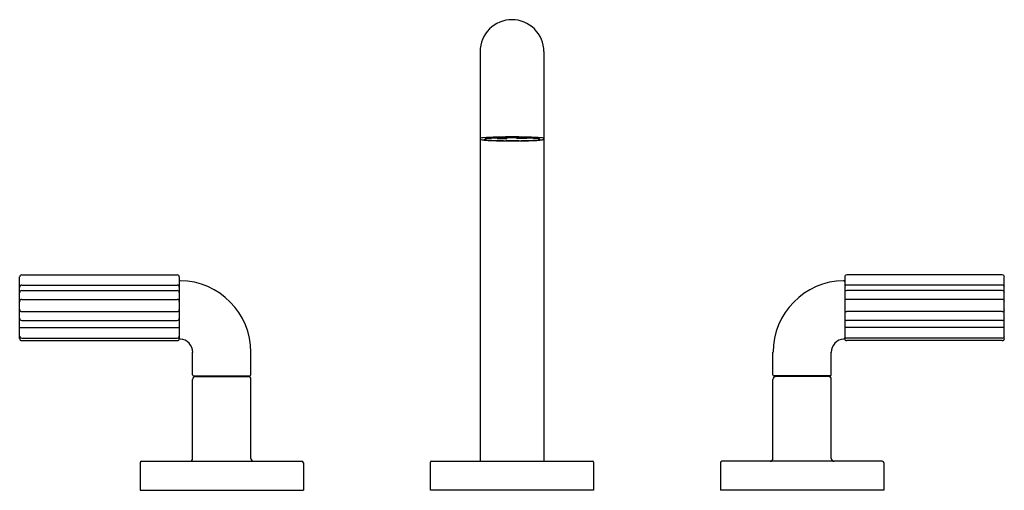
# Model space of a CAD drawing. Units: inches. Extents: x 2916.6 to 2930.2, y 144.4 to 150.9.
import ezdxf

# ---------------------------------------------------------------- set-up
doc = ezdxf.new("R2010")
doc.units = ezdxf.units.IN
doc.header["$LTSCALE"] = 0.64311
doc.header["$MEASUREMENT"] = 0
doc.layers.get('0').update_dxf_attribs({"color": 255, "linetype": 'CONTINUOUS'})
doc.layers.get('Defpoints').update_dxf_attribs({"linetype": 'CONTINUOUS'})
doc.styles.get("Standard").update_dxf_attribs({"font": 'txt', "width": 0.8})

msp = doc.modelspace()

# ---------------------------------------------------------------- linework, layer by layer
for p, q in [((2922.971, 150.487), (2922.971, 144.837)), ((2923.851, 150.487), (2923.851, 144.837)), ((2923.208, 149.294), (2923.208, 149.289)), ((2923.236, 149.295), (2923.236, 149.288)), ((2923.341, 149.286), (2923.341, 149.297)), ((2923.481, 149.285), (2923.481, 149.297)), ((2923.587, 149.295), (2923.587, 149.288)), ((2923.615, 149.295), (2923.615, 149.288)), ((2923.208, 149.289), (2923.341, 149.286)), ((2923.615, 149.288), (2923.481, 149.285)), ((2916.653, 147.407), (2918.798, 147.407)), ((2930.17, 147.407), (2928.025, 147.407)), ((2916.625, 146.529), (2916.625, 147.379)), ((2916.653, 147.266), (2918.798, 147.266)), ((2918.825, 147.379), (2918.825, 146.529)), ((2927.997, 147.379), (2927.997, 146.529)), ((2930.17, 147.266), (2928.025, 147.266)), ((2930.197, 146.529), (2930.197, 147.379)), ((2916.653, 147.192), (2918.798, 147.192)), ((2930.17, 147.192), (2928.025, 147.192)), ((2916.653, 147.07), (2918.798, 147.07)), ((2930.17, 147.07), (2928.025, 147.07)), ((2916.653, 146.901), (2918.798, 146.901)), ((2930.17, 146.901), (2928.025, 146.901)), ((2916.653, 146.78), (2918.798, 146.78)), ((2930.17, 146.78), (2928.025, 146.78)), ((2916.625, 146.681), (2918.825, 146.681)), ((2930.197, 146.681), (2927.997, 146.681)), ((2916.653, 146.537), (2918.798, 146.537)), ((2916.653, 146.502), (2918.798, 146.502)), ((2930.17, 146.537), (2928.025, 146.537)), ((2930.17, 146.502), (2928.025, 146.502)), ((2919.009, 146.029), (2919.009, 146.34)), ((2919.813, 146.029), (2919.813, 146.34)), ((2927.009, 146.029), (2927.009, 146.34)), ((2927.813, 146.029), (2927.813, 146.34)), ((2919.009, 144.877), (2919.009, 145.967)), ((2919.023, 146.015), (2919.799, 146.015)), ((2919.049, 146.007), (2919.773, 146.007)), ((2919.061, 146.007), (2919.061, 146.015)), ((2919.761, 146.007), (2919.761, 146.015)), ((2919.813, 144.877), (2919.813, 145.967)), ((2927.009, 144.877), (2927.009, 145.967)), ((2927.799, 146.015), (2927.023, 146.015)), ((2927.773, 146.007), (2927.049, 146.007)), ((2927.061, 146.007), (2927.061, 146.015)), ((2927.761, 146.007), (2927.761, 146.015)), ((2927.813, 144.877), (2927.813, 145.967)), ((2918.286, 144.817), (2918.286, 144.437)), ((2918.306, 144.837), (2920.516, 144.837)), ((2920.536, 144.817), (2920.536, 144.437)), ((2922.286, 144.437), (2922.286, 144.827)), ((2922.296, 144.837), (2924.526, 144.837)), ((2924.536, 144.827), (2924.536, 144.437)), ((2926.286, 144.817), (2926.286, 144.437)), ((2928.516, 144.837), (2926.306, 144.837)), ((2928.536, 144.817), (2928.536, 144.437)), ((2918.286, 144.437), (2920.536, 144.437)), ((2924.536, 144.437), (2922.286, 144.437)), ((2928.536, 144.437), (2926.286, 144.437))]:
    msp.add_line(p, q)
for centre, radius, start, end in [((2923.411, 150.487), 0.44, 89.9999, 134.8926), ((2923.411, 150.487), 0.44, 45.1074, 89.9999), ((2923.411, 150.487), 0.44, 134.8926, 180.0001), ((2923.411, 150.487), 0.44, 359.9999, 45.1074), ((2923.017, 149.163), 0.135, 91.707, 107.3157), ((2923.257, 146.603), 2.705, 91.2376, 95.1568), ((2923.267, 146.99), 2.305, 92.0445, 94.0503), ((2923.345, 145.272), 4.025, 91.4528, 92.2717), ((2923.341, 144.498), 4.812, 91.2655, 91.7017), ((2923.552, 132.702), 16.609, 90.485, 91.0943), ((2923.416, 142.33), 6.968, 90.8575, 91.4261), ((2923.231, 156.43), 7.134, 270.65, 270.7406), ((2923.409, 142.63), 6.667, 90.2244, 90.7406), ((2923.411, 142.063), 7.234, 90, 90.2244), ((2923.317, 134.919), 14.392, 88.8816, 89.6253), ((2923.419, 141.046), 8.251, 89.7838, 90.0511), ((2923.424, 142.63), 6.667, 89.2594, 89.7756), ((2923.602, 156.43), 7.134, 269.2594, 269.35), ((2923.417, 142.33), 6.968, 88.5739, 89.1425), ((2923.488, 145.272), 4.025, 87.7283, 88.5472), ((2923.492, 144.498), 4.812, 88.2983, 88.7345), ((2923.576, 146.603), 2.705, 84.8432, 88.7624), ((2923.566, 146.99), 2.305, 85.9497, 87.9555), ((2923.817, 149.226), 0.0716, 66.1432, 87.5825), ((2922.973, 149.287), 0.00202, 167.0664, 175.4601), ((2922.973, 149.288), 0.00127, 147.2625, 167.0664), ((2922.985, 149.288), 0.0135, 186.7532, 208.115), ((2922.975, 149.286), 0.00348, 118.4502, 147.2625), ((2922.985, 149.267), 0.025, 107.3157, 118.4502), ((2922.984, 149.288), 0.0121, 208.115, 244.5436), ((2923.002, 149.326), 0.055, 244.5436, 260.436), ((2923.091, 149.852), 0.588, 260.436, 265.0056), ((2923.034, 149.277), 0.00141, 125.6195, 240.1784), ((2923.037, 149.273), 0.00675, 113.7745, 130.34), ((2923.038, 149.281), 0.00682, 229.6818, 253.4828), ((2923.049, 149.248), 0.0343, 100.0172, 113.7745), ((2923.073, 149.402), 0.133, 253.4828, 263.3023), ((2923.181, 150.891), 1.631, 265.0056, 266.9949), ((2923.193, 148.431), 0.864, 98.9128, 100.0172), ((2923.187, 150.371), 1.109, 263.3023, 266.3278), ((2923.117, 148.916), 0.373, 91.8845, 98.9128), ((2923.343, 153.967), 4.711, 266.9949, 268.2099), ((2923.278, 151.787), 2.527, 266.3278, 267.9456), ((2923.397, 155.098), 5.84, 267.9456, 269.3359), ((2923.375, 154.997), 5.742, 268.2099, 269.4558), ((2923.243, 135.572), 13.684, 89.2966, 89.6772), ((2923.411, 156.294), 7.037, 269.3359, 270.0062), ((2923.421, 156.486), 7.228, 269.926, 270.6594), ((2923.783, 109.334), 39.923, 90.3888, 90.5339), ((2923.436, 155.098), 5.84, 270.6641, 272.0544), ((2923.458, 154.997), 5.742, 270.5442, 271.7901), ((2923.49, 153.967), 4.711, 271.7901, 273.0051), ((2923.555, 151.787), 2.527, 272.0544, 273.6722), ((2923.646, 150.371), 1.109, 273.6722, 276.6977), ((2923.716, 148.916), 0.373, 81.0872, 88.1155), ((2923.652, 150.891), 1.631, 273.0051, 274.9944), ((2923.64, 148.431), 0.864, 79.9828, 81.0872), ((2923.76, 149.402), 0.133, 276.6977, 286.5172), ((2923.784, 149.248), 0.0343, 66.2255, 79.9828), ((2923.754, 149.622), 0.358, 276.4183, 282.2749), ((2923.795, 149.281), 0.00682, 286.5172, 310.3182), ((2923.796, 149.273), 0.00675, 49.66, 66.2255), ((2923.799, 149.277), 0.00141, 299.8216, 54.3805), ((2923.82, 149.328), 0.0566, 279.4243, 295.0985), ((2923.839, 149.288), 0.0121, 295.4564, 331.885), ((2923.838, 149.267), 0.025, 61.5498, 72.6843), ((2923.848, 149.286), 0.00348, 32.7375, 61.5498), ((2923.838, 149.288), 0.0135, 331.885, 353.0001), ((2923.849, 149.287), 0.00202, 6.5288, 12.9336), ((2923.85, 149.288), 0.00127, 12.9336, 32.7375), ((2916.653, 147.379), 0.0278, 90, 180), ((2918.798, 147.379), 0.0278, 0, 90), ((2928.025, 147.379), 0.0278, 90, 180), ((2930.17, 147.379), 0.0278, 0, 90), ((2916.653, 147.239), 0.0278, 90, 180), ((2918.798, 147.239), 0.0278, 0, 90), ((2918.839, 147.314), 0.014, 89.1691, 180), ((2918.825, 146.34), 0.988, 359.9954, 89.1691), ((2927.998, 146.34), 0.988, 90.8309, 180.0046), ((2927.983, 147.314), 0.014, 0, 90.8309), ((2928.025, 147.239), 0.0278, 90, 180), ((2930.17, 147.239), 0.0278, 0, 90), ((2916.653, 147.164), 0.0278, 90, 180), ((2918.798, 147.164), 0.0278, 0, 90), ((2928.025, 147.164), 0.0278, 90, 180), ((2930.17, 147.164), 0.0278, 0, 90), ((2916.653, 147.042), 0.0278, 90, 180), ((2918.798, 147.042), 0.0278, 0, 90), ((2928.025, 147.042), 0.0278, 90, 180), ((2930.17, 147.042), 0.0278, 0, 90), ((2916.653, 146.929), 0.0278, 180, 270), ((2918.798, 146.929), 0.0278, 270, 0), ((2928.025, 146.929), 0.0278, 180, 270), ((2930.17, 146.929), 0.0278, 270, 0), ((2916.653, 146.808), 0.0278, 180, 270), ((2918.798, 146.808), 0.0278, 270, 0), ((2928.025, 146.808), 0.0278, 180, 270), ((2930.17, 146.808), 0.0278, 270, 0), ((2916.653, 146.565), 0.0278, 180, 270), ((2916.653, 146.529), 0.0278, 180, 270), ((2918.798, 146.565), 0.0278, 270, 0), ((2918.798, 146.529), 0.0278, 270, 0), ((2918.839, 146.538), 0.014, 180, 266.0366), ((2918.826, 146.34), 0.184, 359.9018, 86.0366), ((2927.997, 146.34), 0.184, 93.9634, 180.0982), ((2927.983, 146.538), 0.014, 273.9634, 0), ((2928.025, 146.565), 0.0278, 180, 270), ((2928.025, 146.529), 0.0278, 180, 270), ((2930.17, 146.565), 0.0278, 270, 0), ((2930.17, 146.529), 0.0278, 270, 0), ((2919.023, 146.029), 0.014, 180, 270), ((2919.049, 145.967), 0.04, 90, 180), ((2919.773, 145.967), 0.04, 0, 90), ((2919.799, 146.029), 0.014, 270, 0), ((2927.023, 146.029), 0.014, 180, 270), ((2927.049, 145.967), 0.04, 90, 180), ((2927.773, 145.967), 0.04, 0, 90), ((2927.799, 146.029), 0.014, 270, 0), ((2918.306, 144.817), 0.02, 90, 180), ((2918.969, 144.877), 0.04, 270, 0), ((2919.853, 144.877), 0.04, 180, 270), ((2920.516, 144.817), 0.02, 0, 90), ((2922.296, 144.827), 0.01, 90, 180), ((2924.526, 144.827), 0.01, 0, 90), ((2926.306, 144.817), 0.02, 90, 180), ((2926.969, 144.877), 0.04, 270, 0), ((2927.853, 144.877), 0.04, 180, 270), ((2928.516, 144.817), 0.02, 0, 90)]:
    msp.add_arc(centre, radius, start, end)

# ---------------------------------------------------------------- texts
at = {"layer": 'Defpoints'}
for tag, p, s in [('MODELNUMBER', (2923.407, 144.441), 'P32413-CREM'), ('TRADENAME', (2923.407, 144.44), 'ONE'), ('PRODUCT', (2923.407, 144.438), 'BATHROOM SINK FAUCET')]:
    msp.add_attdef(tag, p, s, height=0.001, dxfattribs=at)

doc.saveas('drawing.dxf')
